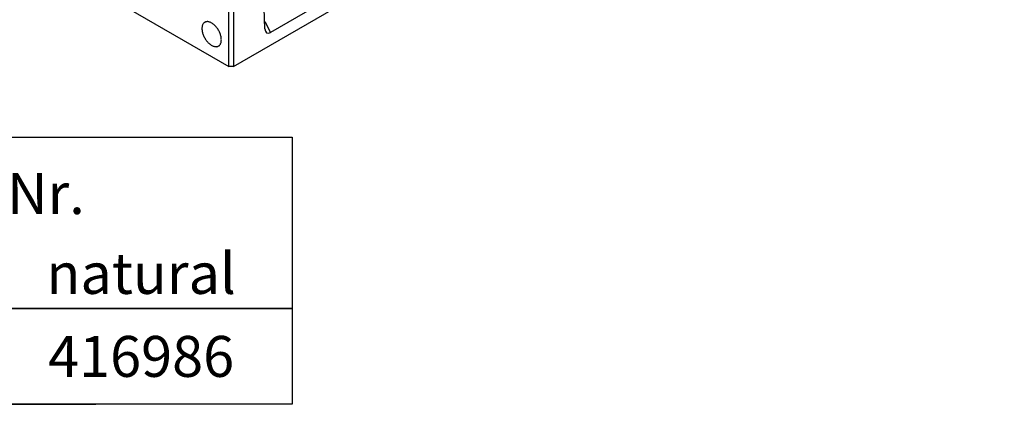
# Model space of a CAD drawing. Units: millimetres. Extents: x 84 to 2184, y -2753 to 217.
# Drawn here: x 934 to 1607, y -2000 to -1737 of the extents above; entities that cross this region are included whole.
import ezdxf
from ezdxf.enums import TextEntityAlignment as Align

# ---------------------------------------------------------------- set-up
doc = ezdxf.new("R2010")
doc.units = ezdxf.units.MM
doc.layers.add('DUENN-18', color=94, linetype='Continuous')
doc.styles.add('STANDARD-ANSI', font='arial.ttf')

msp = doc.modelspace()

# ---------------------------------------------------------------- linework, layer by layer
at = {"layer": 'DUENN-18', "color": 7, "linetype": 'Continuous'}
for p, q in [((1080.17, -1769, 156.45), (1607.31, -1464.68, 156.45)), ((1080.17, -1620.5, 156.45), (1080.17, -1769, 156.45)), ((1076.98, -1769, 156.45), (1076.98, -1623.84, 156.45)), ((1101.73, -1743.21, 156.45), (1099.26, -1662.88, 156.45)), ((974.1, -1709.6, 156.45), (1076.98, -1769, 156.45)), ((1157.64, -1715.7, 156.45), (1105.57, -1745.76, 156.45)), ((1101.58, -1738.4, 156.45), (1105.57, -1745.76, 156.45)), ((1080.17, -1769, 156.45), (1076.98, -1769, 156.45))]:
    msp.add_line(p, q, dxfattribs=at)
at = {"layer": 'DUENN-18'}
for p, q in [((485.38, -1817.48), (986.23, -1817.48)), ((485.38, -1934.66), (986.23, -1934.66)), ((485.38, -2000.23), (986.23, -2000.23))]:
    msp.add_line(p, q, dxfattribs=at)
at = {"layer": 'DUENN-18', "color": 7, "linetype": 'Continuous', "elevation": 156.45, "flags": 128}
msp.add_lwpolyline([(1071.95, -1750.78), (1071.93, -1750.28), (1071.89, -1749.77), (1071.82, -1749.25), (1071.73, -1748.71), (1071.61, -1748.17), (1071.46, -1747.63), (1071.29, -1747.08), (1071.09, -1746.53), (1070.87, -1745.98), (1070.63, -1745.44), (1070.36, -1744.9), (1070.08, -1744.38), (1069.77, -1743.86), (1069.45, -1743.35), (1069.11, -1742.86), (1068.75, -1742.39), (1068.38, -1741.94), (1068, -1741.5), (1067.61, -1741.09), (1067.2, -1740.7), (1066.79, -1740.34), (1066.37, -1740.01), (1065.95, -1739.7), (1065.53, -1739.42), (1065.1, -1739.18), (1064.68, -1738.97), (1064.26, -1738.78), (1063.84, -1738.64), (1063.43, -1738.52), (1063.03, -1738.45), (1062.63, -1738.4), (1062.25, -1738.4), (1061.88, -1738.42), (1061.52, -1738.48), (1061.18, -1738.58), (1060.86, -1738.71), (1060.55, -1738.88), (1060.27, -1739.08), (1060, -1739.31), (1059.76, -1739.57), (1059.54, -1739.86), (1059.34, -1740.18), (1059.17, -1740.53), (1059.02, -1740.91), (1058.9, -1741.31), (1058.81, -1741.73), (1058.74, -1742.18), (1058.7, -1742.64), (1058.69, -1743.13), (1058.7, -1743.62), (1058.74, -1744.14), (1058.81, -1744.66), (1058.9, -1745.19), (1059.02, -1745.73), (1059.17, -1746.28), (1059.34, -1746.83), (1059.54, -1747.37), (1059.76, -1747.92), (1060, -1748.46), (1060.27, -1749), (1060.55, -1749.53), (1060.86, -1750.05), (1061.18, -1750.55), (1061.52, -1751.04), (1061.88, -1751.51), (1062.25, -1751.97), (1062.63, -1752.4), (1063.03, -1752.81), (1063.43, -1753.2), (1063.84, -1753.56), (1064.26, -1753.9), (1064.68, -1754.2), (1065.1, -1754.48), (1065.53, -1754.73), (1065.95, -1754.94), (1066.37, -1755.12), (1066.79, -1755.27), (1067.2, -1755.38), (1067.61, -1755.46), (1068, -1755.5), (1068.38, -1755.51), (1068.75, -1755.48), (1069.11, -1755.42), (1069.45, -1755.32), (1069.77, -1755.19), (1070.08, -1755.03), (1070.36, -1754.83), (1070.63, -1754.6), (1070.87, -1754.34), (1071.09, -1754.04), (1071.29, -1753.72), (1071.46, -1753.37), (1071.61, -1753), (1071.73, -1752.6), (1071.82, -1752.17), (1071.89, -1751.73), (1071.93, -1751.26), (1071.95, -1750.78)], dxfattribs=at)
at = {"layer": 'DUENN-18'}
for points in [[(707.47, -1817.48), (1120.3, -1817.48), (1120.3, -1934.66), (707.47, -1934.66)], [(913.88, -1934.66), (1120.3, -1934.66), (1120.3, -2000.23), (913.88, -2000.23)]]:
    msp.add_lwpolyline(points, close=True, dxfattribs=at)
at = {"layer": 'DUENN-18', "color": 7, "linetype": 'Continuous'}
msp.add_ellipse((1106.1, -1739.79, 156.45), major_axis=(3, 6.29), ratio=0.506323, start_param=2.364776, end_param=3.776297, dxfattribs=at)

# ---------------------------------------------------------------- texts
at = {"layer": 'DUENN-18', "style": 'STANDARD-ANSI'}
for s, p in [('Art.-Nr.', (913.88, -1856.03)), ('natural', (1017.09, -1910.67)), ('416986', (1017.09, -1967.44))]:
    msp.add_text(s, height=28, dxfattribs=at).set_placement(p, align=Align.MIDDLE_CENTER)

doc.saveas('drawing.dxf')
